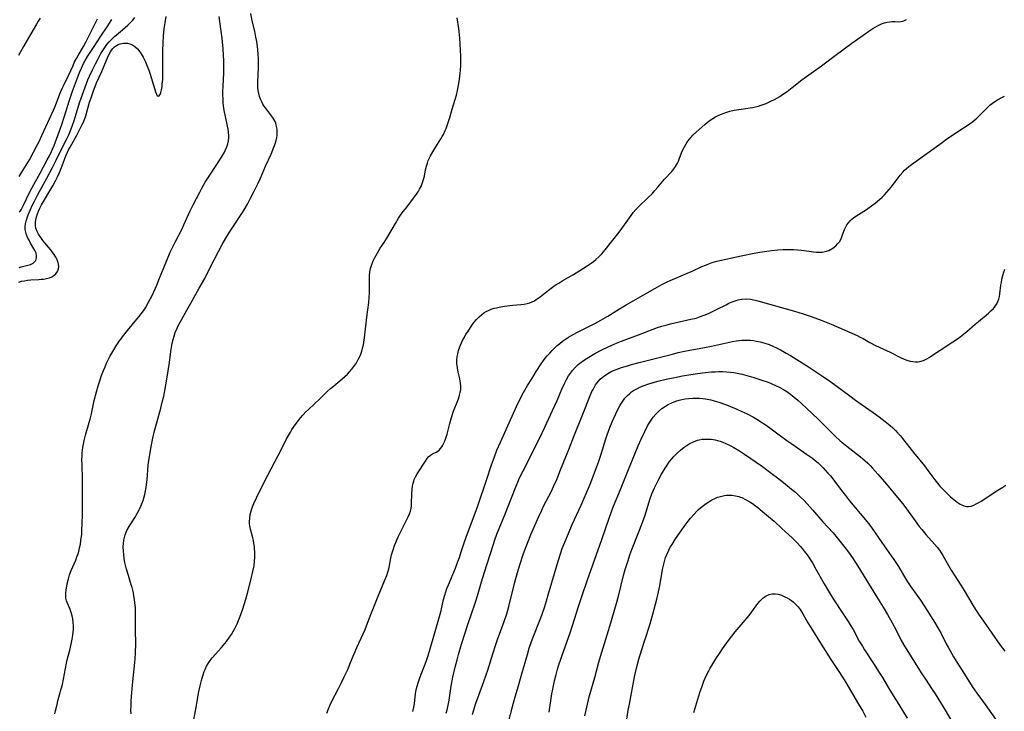
# Model space of a CAD drawing. Units: inches. Extents: x 2107748 to 2113221, y 207697 to 213129.
# Drawn here: x 2108121 to 2108318, y 209077 to 209215 of the extents above; entities that cross this region are included whole.
import ezdxf

# ---------------------------------------------------------------- set-up
doc = ezdxf.new("R2010")
doc.units = ezdxf.units.IN
doc.header["$MEASUREMENT"] = 0
doc.layers.add('c_33_T13S_R20E', color=2, linetype='Continuous')

msp = doc.modelspace()

# ---------------------------------------------------------------- linework, layer by layer
at = {"layer": 'c_33_T13S_R20E', "elevation": 828}
msp.add_lwpolyline([(2108127.7, 209076.17), (2108127.87, 209076.79), (2108128.15, 209078.09), (2108128.32, 209078.79), (2108129, 209081.19), (2108129.22, 209082.11), (2108130.03, 209086.33), (2108130.19, 209087.04), (2108130.69, 209088.95), (2108131, 209090.2), (2108131.2, 209091.17), (2108131.33, 209091.97), (2108131.4, 209092.57), (2108131.44, 209093.16), (2108131.44, 209093.84), (2108131.39, 209094.51), (2108131.29, 209095.25), (2108131.16, 209095.89), (2108131.05, 209096.31), (2108130.91, 209096.73), (2108130.68, 209097.35), (2108130.22, 209098.42), (2108130.05, 209098.9), (2108129.93, 209099.39), (2108129.9, 209099.87), (2108129.92, 209100.38), (2108129.99, 209101.07), (2108130.1, 209101.79), (2108130.2, 209102.28), (2108130.43, 209103.28), (2108130.66, 209104.09), (2108130.95, 209104.92), (2108131.89, 209107.05), (2108132.14, 209107.69), (2108132.37, 209108.33), (2108132.49, 209108.75), (2108132.68, 209109.48), (2108132.82, 209110.21), (2108132.94, 209110.95), (2108133.09, 209112.24), (2108133.15, 209113.1), (2108133.21, 209114.34), (2108133.26, 209116.19), (2108133.26, 209117.16), (2108133.22, 209120.14), (2108133.26, 209122.17), (2108133.27, 209123.35), (2108133.17, 209126.18), (2108133.15, 209127.21), (2108133.16, 209127.88), (2108133.19, 209128.55), (2108133.24, 209129.12), (2108133.31, 209129.61), (2108133.43, 209130.33), (2108133.59, 209131.05), (2108133.86, 209132.12), (2108134.61, 209134.65), (2108134.78, 209135.29), (2108135.04, 209136.4), (2108135.61, 209139.03), (2108136.07, 209140.83), (2108136.4, 209141.98), (2108136.66, 209142.84), (2108137.09, 209144.11), (2108137.48, 209145.11), (2108137.79, 209145.84), (2108138.09, 209146.52), (2108138.76, 209147.87), (2108139.13, 209148.56), (2108139.51, 209149.25), (2108139.99, 209150.03), (2108140.51, 209150.8), (2108141.27, 209151.83), (2108142.27, 209153.09), (2108144.18, 209155.35), (2108144.62, 209155.89), (2108145.05, 209156.44), (2108145.47, 209157.04), (2108145.86, 209157.65), (2108146.49, 209158.76), (2108147.27, 209160.29), (2108148.13, 209162.19), (2108148.71, 209163.58), (2108149.95, 209166.66), (2108150.86, 209168.8), (2108151.19, 209169.51), (2108151.82, 209170.8), (2108153.22, 209173.51), (2108153.61, 209174.29), (2108154.88, 209177.1), (2108155.46, 209178.32), (2108156.77, 209180.86), (2108157.2, 209181.66), (2108157.88, 209182.85), (2108158.91, 209184.5), (2108160.91, 209187.55), (2108161.3, 209188.19), (2108161.64, 209188.77), (2108161.94, 209189.36), (2108162.2, 209189.99), (2108162.38, 209190.57), (2108162.51, 209191.16), (2108162.58, 209191.76), (2108162.59, 209192.16), (2108162.54, 209192.88), (2108162.45, 209193.49), (2108162.33, 209194.11), (2108161.86, 209196.36), (2108161.7, 209197.24), (2108161.56, 209198.19), (2108161.5, 209198.81), (2108161.45, 209199.61), (2108161.42, 209200.41), (2108161.43, 209201.14), (2108161.45, 209202.05), (2108161.59, 209204.83), (2108161.62, 209205.84), (2108161.61, 209207.15), (2108161.56, 209208.4), (2108161.49, 209209.55), (2108161.26, 209211.74), (2108161.08, 209213.16), (2108160.81, 209215.08), (2108160.64, 209216.14)], dxfattribs=at)
at = {"layer": 'c_33_T13S_R20E'}
for points in [[(2108124.74, 209215.75, 820), (2108124.37, 209215.17, 820), (2108124.01, 209214.58, 820), (2108122.9, 209212.62, 820), (2108121.41, 209210.1, 820), (2108120.82, 209209.05, 820), (2108120.42, 209208.27, 820)], [(2108120.45, 209162.81, 826), (2108121.03, 209162.98, 826), (2108121.62, 209163.1, 826), (2108122.25, 209163.18, 826), (2108122.88, 209163.24, 826), (2108124.48, 209163.34, 826), (2108124.96, 209163.38, 826), (2108125.43, 209163.43, 826), (2108126.04, 209163.54, 826), (2108126.61, 209163.69, 826), (2108127.08, 209163.89, 826), (2108127.53, 209164.17, 826), (2108127.91, 209164.51, 826), (2108128.26, 209164.97, 826), (2108128.47, 209165.49, 826), (2108128.51, 209165.94, 826), (2108128.45, 209166.41, 826), (2108128.38, 209166.71, 826), (2108128.18, 209167.26, 826), (2108127.9, 209167.8, 826), (2108127.55, 209168.36, 826), (2108127.29, 209168.71, 826), (2108126.81, 209169.33, 826), (2108125.31, 209171.16, 826), (2108124.87, 209171.74, 826), (2108124.44, 209172.41, 826), (2108124.1, 209173.1, 826), (2108123.92, 209173.64, 826), (2108123.83, 209174.19, 826), (2108123.82, 209174.73, 826), (2108123.89, 209175.28, 826), (2108124.02, 209175.9, 826), (2108124.22, 209176.52, 826), (2108124.42, 209177.04, 826), (2108124.7, 209177.62, 826), (2108125.06, 209178.31, 826), (2108127.3, 209182.12, 826), (2108127.93, 209183.28, 826), (2108128.27, 209183.97, 826), (2108128.66, 209184.84, 826), (2108129.17, 209186.16, 826), (2108129.9, 209188.12, 826), (2108130.22, 209188.88, 826), (2108130.44, 209189.34, 826), (2108130.75, 209189.9, 826), (2108131.47, 209191.11, 826), (2108132.12, 209192.27, 826), (2108132.88, 209193.74, 826), (2108133.21, 209194.44, 826), (2108133.44, 209194.93, 826), (2108133.65, 209195.44, 826), (2108133.89, 209196.16, 826), (2108134.69, 209198.91, 826), (2108134.96, 209199.77, 826), (2108135.43, 209201.17, 826), (2108135.77, 209202.07, 826), (2108136.09, 209202.8, 826), (2108137.13, 209205.09, 826), (2108138.06, 209207.34, 826), (2108138.46, 209208.25, 826), (2108138.85, 209208.99, 826), (2108139.08, 209209.35, 826), (2108139.34, 209209.68, 826), (2108139.67, 209210.01, 826), (2108140.06, 209210.3, 826), (2108140.43, 209210.5, 826), (2108140.82, 209210.64, 826), (2108141.46, 209210.77, 826), (2108141.88, 209210.79, 826), (2108142.29, 209210.76, 826), (2108142.74, 209210.65, 826), (2108143.18, 209210.48, 826), (2108143.76, 209210.11, 826), (2108144.29, 209209.62, 826), (2108144.56, 209209.31, 826), (2108145.01, 209208.65, 826), (2108145.42, 209207.93, 826), (2108145.88, 209206.99, 826), (2108146.24, 209206.15, 826), (2108146.54, 209205.32, 826), (2108146.75, 209204.71, 826), (2108147.74, 209201.44, 826), (2108147.89, 209200.99, 826), (2108148.08, 209200.53, 826), (2108148.26, 209200.2, 826), (2108148.59, 209200.1, 826), (2108148.85, 209200.46, 826), (2108148.99, 209200.88, 826), (2108149.1, 209201.38, 826), (2108149.21, 209202.07, 826), (2108149.26, 209202.51, 826), (2108149.34, 209203.45, 826), (2108149.38, 209204.96, 826), (2108149.37, 209209.14, 826), (2108149.42, 209210.84, 826), (2108149.5, 209212.15, 826), (2108149.65, 209213.61, 826), (2108149.82, 209214.85, 826), (2108150.03, 209216.08, 826)], [(2108120.53, 209165.72, 824), (2108120.96, 209165.86, 824), (2108122.8, 209166.37, 824), (2108123.37, 209166.64, 824), (2108123.86, 209167.14, 824), (2108124.04, 209167.67, 824), (2108124.04, 209168.17, 824), (2108123.94, 209168.59, 824), (2108123.75, 209169.03, 824), (2108123.49, 209169.52, 824), (2108122.85, 209170.61, 824), (2108122.53, 209171.2, 824), (2108122.32, 209171.63, 824), (2108122.05, 209172.28, 824), (2108121.88, 209172.81, 824), (2108121.77, 209173.34, 824), (2108121.74, 209173.99, 824), (2108121.81, 209174.54, 824), (2108121.93, 209175.07, 824), (2108122.13, 209175.68, 824), (2108122.37, 209176.3, 824), (2108122.76, 209177.22, 824), (2108123.25, 209178.32, 824), (2108123.55, 209178.93, 824), (2108124.25, 209180.28, 824), (2108126.11, 209183.64, 824), (2108127.26, 209185.82, 824), (2108127.97, 209187.27, 824), (2108129.09, 209189.64, 824), (2108130.18, 209191.72, 824), (2108130.51, 209192.38, 824), (2108130.8, 209193.05, 824), (2108131.27, 209194.29, 824), (2108131.6, 209195.26, 824), (2108132.45, 209198.1, 824), (2108132.74, 209198.97, 824), (2108134.35, 209203.39, 824), (2108134.66, 209204.14, 824), (2108135.24, 209205.41, 824), (2108135.85, 209206.63, 824), (2108136.3, 209207.47, 824), (2108136.96, 209208.67, 824), (2108137.31, 209209.26, 824), (2108137.71, 209209.89, 824), (2108138.14, 209210.48, 824), (2108138.6, 209211.03, 824), (2108139.13, 209211.59, 824), (2108139.7, 209212.11, 824), (2108141.29, 209213.42, 824), (2108142.37, 209214.4, 824), (2108142.84, 209214.86, 824), (2108143.29, 209215.32, 824), (2108143.77, 209215.88, 824)], [(2108120.57, 209184.03, 820), (2108121.31, 209185.18, 820), (2108121.97, 209186.27, 820), (2108122.59, 209187.37, 820), (2108124.24, 209190.44, 820), (2108124.56, 209191.05, 820), (2108125.12, 209192.21, 820), (2108127.43, 209197.31, 820), (2108127.82, 209198.23, 820), (2108128.73, 209200.57, 820), (2108129.18, 209201.64, 820), (2108129.45, 209202.22, 820), (2108130.47, 209204.3, 820), (2108131.35, 209206.29, 820), (2108131.68, 209207.01, 820), (2108132.02, 209207.67, 820), (2108132.37, 209208.31, 820), (2108133.43, 209210.07, 820), (2108133.99, 209211.09, 820), (2108135.24, 209213.64, 820), (2108136.25, 209215.64, 820)], [(2108120.61, 209176.83, 822), (2108120.93, 209177.33, 822), (2108121.18, 209177.75, 822), (2108121.5, 209178.37, 822), (2108122.65, 209180.79, 822), (2108123.08, 209181.65, 822), (2108123.48, 209182.4, 822), (2108124.74, 209184.67, 822), (2108126.19, 209187.36, 822), (2108126.62, 209188.18, 822), (2108127.03, 209189, 822), (2108127.25, 209189.49, 822), (2108127.54, 209190.2, 822), (2108128.58, 209192.97, 822), (2108129.12, 209194.47, 822), (2108129.59, 209195.93, 822), (2108130.65, 209199.34, 822), (2108131.25, 209201.13, 822), (2108132.68, 209204.9, 822), (2108133.03, 209205.74, 822), (2108133.41, 209206.57, 822), (2108133.8, 209207.29, 822), (2108134.28, 209208.06, 822), (2108135.72, 209210.26, 822), (2108136.8, 209211.96, 822), (2108138.33, 209214.24, 822), (2108139.11, 209215.48, 822)], [(2108142.99, 209076.17, 830), (2108142.98, 209076.95, 830), (2108143, 209077.72, 830), (2108143.04, 209078.71, 830), (2108143.17, 209080.46, 830), (2108143.37, 209082.67, 830), (2108143.78, 209086.49, 830), (2108143.84, 209087.18, 830), (2108143.91, 209088.53, 830), (2108143.95, 209090.16, 830), (2108143.9, 209093.18, 830), (2108143.9, 209096.18, 830), (2108143.85, 209097.51, 830), (2108143.77, 209098.46, 830), (2108143.69, 209099.13, 830), (2108143.58, 209099.81, 830), (2108143.45, 209100.48, 830), (2108143.2, 209101.51, 830), (2108143.03, 209102.11, 830), (2108142.47, 209103.94, 830), (2108142.08, 209105.25, 830), (2108141.77, 209106.56, 830), (2108141.64, 209107.28, 830), (2108141.51, 209108.17, 830), (2108141.45, 209108.8, 830), (2108141.43, 209109.73, 830), (2108141.46, 209110.38, 830), (2108141.54, 209111.01, 830), (2108141.66, 209111.57, 830), (2108141.83, 209112.11, 830), (2108142.17, 209112.96, 830), (2108142.59, 209113.78, 830), (2108142.93, 209114.35, 830), (2108143.8, 209115.67, 830), (2108144.23, 209116.38, 830), (2108144.63, 209117.1, 830), (2108144.78, 209117.42, 830), (2108145.17, 209118.34, 830), (2108145.41, 209119.02, 830), (2108145.61, 209119.72, 830), (2108145.74, 209120.23, 830), (2108145.89, 209120.91, 830), (2108146.01, 209121.58, 830), (2108146.11, 209122.24, 830), (2108146.21, 209123.16, 830), (2108146.45, 209126.12, 830), (2108146.55, 209127.01, 830), (2108146.8, 209128.55, 830), (2108147.02, 209129.81, 830), (2108147.37, 209131.52, 830), (2108147.7, 209132.95, 830), (2108148.2, 209134.85, 830), (2108148.95, 209137.5, 830), (2108149.26, 209138.75, 830), (2108149.54, 209139.96, 830), (2108150.03, 209142.52, 830), (2108150.46, 209145.01, 830), (2108150.71, 209146.71, 830), (2108150.97, 209148.89, 830), (2108151.15, 209150.1, 830), (2108151.24, 209150.56, 830), (2108151.41, 209151.28, 830), (2108151.62, 209151.99, 830), (2108151.86, 209152.69, 830), (2108152.24, 209153.56, 830), (2108152.54, 209154.15, 830), (2108154.16, 209157.16, 830), (2108154.96, 209158.61, 830), (2108156.68, 209161.58, 830), (2108157.76, 209163.57, 830), (2108158.89, 209165.75, 830), (2108160.5, 209168.93, 830), (2108161.27, 209170.36, 830), (2108162.02, 209171.66, 830), (2108162.76, 209172.85, 830), (2108163.54, 209174.06, 830), (2108165.23, 209176.57, 830), (2108165.7, 209177.32, 830), (2108166.35, 209178.45, 830), (2108166.98, 209179.63, 830), (2108167.62, 209180.91, 830), (2108168.39, 209182.52, 830), (2108168.93, 209183.7, 830), (2108169.98, 209186.1, 830), (2108171.08, 209188.51, 830), (2108171.65, 209189.89, 830), (2108171.89, 209190.54, 830), (2108172.09, 209191.2, 830), (2108172.23, 209191.81, 830), (2108172.29, 209192.2, 830), (2108172.33, 209192.7, 830), (2108172.29, 209193.53, 830), (2108172.13, 209194.33, 830), (2108172, 209194.73, 830), (2108171.87, 209195.02, 830), (2108171.7, 209195.35, 830), (2108171.34, 209195.9, 830), (2108169.93, 209197.75, 830), (2108169.65, 209198.16, 830), (2108169.43, 209198.52, 830), (2108169.2, 209198.97, 830), (2108169, 209199.42, 830), (2108168.77, 209200.04, 830), (2108168.61, 209200.64, 830), (2108168.49, 209201.26, 830), (2108168.43, 209201.89, 830), (2108168.41, 209202.53, 830), (2108168.41, 209202.97, 830), (2108168.54, 209205.79, 830), (2108168.57, 209207.15, 830), (2108168.56, 209207.63, 830), (2108168.52, 209208.54, 830), (2108168.43, 209209.45, 830), (2108168.35, 209210.12, 830), (2108168.2, 209211.11, 830), (2108168.03, 209211.99, 830), (2108167.79, 209213.15, 830), (2108167.31, 209215.26, 830), (2108167.01, 209216.73, 830)], [(2108154.93, 209071.59, 832), (2108156.06, 209077.49, 832), (2108156.55, 209080.33, 832), (2108156.84, 209081.81, 832), (2108157.17, 209083.16, 832), (2108157.43, 209084.04, 832), (2108157.66, 209084.67, 832), (2108157.84, 209085.12, 832), (2108158.14, 209085.73, 832), (2108158.47, 209086.31, 832), (2108158.86, 209086.88, 832), (2108159.29, 209087.41, 832), (2108161.1, 209089.49, 832), (2108162.11, 209090.71, 832), (2108162.77, 209091.6, 832), (2108163.12, 209092.12, 832), (2108163.57, 209092.87, 832), (2108163.82, 209093.33, 832), (2108164.27, 209094.27, 832), (2108164.56, 209094.95, 832), (2108164.79, 209095.56, 832), (2108165.39, 209097.24, 832), (2108165.99, 209099.18, 832), (2108166.32, 209100.39, 832), (2108167.08, 209103.3, 832), (2108167.44, 209104.74, 832), (2108167.66, 209105.88, 832), (2108167.78, 209106.89, 832), (2108167.83, 209107.52, 832), (2108167.84, 209108.15, 832), (2108167.82, 209108.73, 832), (2108167.78, 209109.31, 832), (2108167.73, 209109.79, 832), (2108167.63, 209110.39, 832), (2108167.52, 209110.98, 832), (2108167.39, 209111.51, 832), (2108166.92, 209113.25, 832), (2108166.8, 209113.91, 832), (2108166.76, 209114.3, 832), (2108166.75, 209114.73, 832), (2108166.79, 209115.47, 832), (2108166.91, 209116.21, 832), (2108167.14, 209117.11, 832), (2108167.42, 209117.93, 832), (2108167.61, 209118.38, 832), (2108168.14, 209119.55, 832), (2108169.74, 209122.83, 832), (2108173.15, 209129.3, 832), (2108174.2, 209131.39, 832), (2108174.56, 209132.06, 832), (2108174.95, 209132.72, 832), (2108175.26, 209133.23, 832), (2108175.59, 209133.72, 832), (2108176.13, 209134.48, 832), (2108176.57, 209135.05, 832), (2108177.01, 209135.59, 832), (2108177.47, 209136.11, 832), (2108178, 209136.69, 832), (2108178.56, 209137.25, 832), (2108180.87, 209139.43, 832), (2108182.41, 209140.91, 832), (2108183, 209141.45, 832), (2108183.6, 209141.97, 832), (2108185.33, 209143.38, 832), (2108185.87, 209143.86, 832), (2108186.39, 209144.37, 832), (2108186.81, 209144.81, 832), (2108187.25, 209145.32, 832), (2108187.67, 209145.86, 832), (2108188.07, 209146.42, 832), (2108188.36, 209146.9, 832), (2108188.63, 209147.39, 832), (2108188.86, 209147.87, 832), (2108189.06, 209148.35, 832), (2108189.26, 209148.94, 832), (2108189.44, 209149.54, 832), (2108189.61, 209150.22, 832), (2108189.7, 209150.7, 832), (2108189.84, 209151.65, 832), (2108190.29, 209155.75, 832), (2108190.66, 209158.74, 832), (2108190.76, 209159.79, 832), (2108190.81, 209160.57, 832), (2108190.83, 209161.33, 832), (2108190.84, 209162.04, 832), (2108190.82, 209163.38, 832), (2108190.84, 209164.07, 832), (2108190.91, 209164.85, 832), (2108191.05, 209165.57, 832), (2108191.3, 209166.38, 832), (2108191.63, 209167.19, 832), (2108191.84, 209167.65, 832), (2108192.33, 209168.56, 832), (2108192.98, 209169.63, 832), (2108193.75, 209170.77, 832), (2108194.51, 209171.98, 832), (2108196.03, 209174.6, 832), (2108196.65, 209175.63, 832), (2108197.2, 209176.45, 832), (2108197.57, 209176.97, 832), (2108198.01, 209177.54, 832), (2108199.73, 209179.71, 832), (2108200.25, 209180.43, 832), (2108200.57, 209180.94, 832), (2108200.87, 209181.45, 832), (2108201.15, 209182.03, 832), (2108201.4, 209182.61, 832), (2108201.61, 209183.2, 832), (2108201.82, 209184.07, 832), (2108202.06, 209185.34, 832), (2108202.22, 209186.05, 832), (2108202.42, 209186.71, 832), (2108202.61, 209187.22, 832), (2108203.04, 209188.14, 832), (2108203.49, 209188.98, 832), (2108203.89, 209189.64, 832), (2108205.12, 209191.54, 832), (2108205.4, 209192.01, 832), (2108205.63, 209192.44, 832), (2108205.99, 209193.21, 832), (2108206.18, 209193.67, 832), (2108206.55, 209194.66, 832), (2108206.93, 209195.83, 832), (2108207.43, 209197.49, 832), (2108208.25, 209200.33, 832), (2108208.48, 209201.24, 832), (2108208.68, 209202.35, 832), (2108208.79, 209203.08, 832), (2108208.97, 209204.59, 832), (2108209.13, 209206.22, 832), (2108209.17, 209207.14, 832), (2108209.16, 209208.15, 832), (2108208.91, 209211.77, 832), (2108208.79, 209213.12, 832), (2108208.71, 209213.68, 832), (2108208.37, 209215.85, 832)], [(2108182.23, 209076.34, 834), (2108182.57, 209077.2, 834), (2108182.93, 209078.01, 834), (2108183.21, 209078.58, 834), (2108184.63, 209081.26, 834), (2108185.23, 209082.48, 834), (2108185.76, 209083.63, 834), (2108186.44, 209085.12, 834), (2108187.02, 209086.47, 834), (2108188.26, 209089.48, 834), (2108189.55, 209092.25, 834), (2108189.93, 209093.11, 834), (2108190.22, 209093.83, 834), (2108191.06, 209096.11, 834), (2108192.26, 209099.13, 834), (2108193.15, 209101.29, 834), (2108194.05, 209103.36, 834), (2108194.28, 209103.95, 834), (2108194.5, 209104.61, 834), (2108194.68, 209105.29, 834), (2108194.83, 209105.98, 834), (2108195.1, 209107.41, 834), (2108195.26, 209108.11, 834), (2108195.42, 209108.72, 834), (2108195.61, 209109.32, 834), (2108195.85, 209109.96, 834), (2108196.1, 209110.6, 834), (2108196.6, 209111.73, 834), (2108196.96, 209112.5, 834), (2108198.05, 209114.65, 834), (2108198.56, 209115.73, 834), (2108198.82, 209116.31, 834), (2108199.01, 209116.86, 834), (2108199.15, 209117.39, 834), (2108199.24, 209117.98, 834), (2108199.27, 209118.44, 834), (2108199.3, 209120.3, 834), (2108199.38, 209121.25, 834), (2108199.46, 209121.86, 834), (2108199.59, 209122.45, 834), (2108199.72, 209122.9, 834), (2108199.81, 209123.18, 834), (2108200.07, 209123.76, 834), (2108200.39, 209124.33, 834), (2108202.04, 209126.92, 834), (2108202.38, 209127.42, 834), (2108202.74, 209127.85, 834), (2108203.05, 209128.12, 834), (2108203.45, 209128.36, 834), (2108204.22, 209128.72, 834), (2108204.52, 209128.89, 834), (2108204.8, 209129.12, 834), (2108205.07, 209129.41, 834), (2108205.32, 209129.75, 834), (2108205.54, 209130.13, 834), (2108205.85, 209130.79, 834), (2108206.13, 209131.51, 834), (2108206.39, 209132.32, 834), (2108206.53, 209132.85, 834), (2108206.92, 209134.45, 834), (2108207.25, 209135.68, 834), (2108207.68, 209136.95, 834), (2108208.64, 209139.4, 834), (2108208.88, 209140.12, 834), (2108209.03, 209140.7, 834), (2108209.12, 209141.29, 834), (2108209.13, 209141.92, 834), (2108209.07, 209142.56, 834), (2108208.93, 209143.38, 834), (2108208.61, 209144.78, 834), (2108208.46, 209145.64, 834), (2108208.36, 209146.5, 834), (2108208.36, 209147.21, 834), (2108208.42, 209147.79, 834), (2108208.54, 209148.44, 834), (2108208.7, 209149.08, 834), (2108208.94, 209149.83, 834), (2108209.06, 209150.14, 834), (2108209.47, 209151.07, 834), (2108209.84, 209151.8, 834), (2108210.17, 209152.34, 834), (2108210.51, 209152.87, 834), (2108211.42, 209154.22, 834), (2108211.84, 209154.8, 834), (2108212.28, 209155.34, 834), (2108212.8, 209155.88, 834), (2108213.25, 209156.27, 834), (2108213.73, 209156.63, 834), (2108214.19, 209156.91, 834), (2108214.67, 209157.15, 834), (2108215.23, 209157.38, 834), (2108215.81, 209157.56, 834), (2108216.26, 209157.68, 834), (2108216.81, 209157.81, 834), (2108217.87, 209157.99, 834), (2108218.97, 209158.15, 834), (2108219.57, 209158.21, 834), (2108221.15, 209158.34, 834), (2108221.84, 209158.42, 834), (2108222.44, 209158.52, 834), (2108223.01, 209158.69, 834), (2108223.46, 209158.87, 834), (2108223.89, 209159.09, 834), (2108224.27, 209159.32, 834), (2108224.65, 209159.57, 834), (2108225.06, 209159.88, 834), (2108226.72, 209161.2, 834), (2108227.8, 209161.98, 834), (2108228.29, 209162.31, 834), (2108228.79, 209162.63, 834), (2108229.57, 209163.11, 834), (2108231.73, 209164.32, 834), (2108233.03, 209165.12, 834), (2108234.48, 209166.07, 834), (2108235.26, 209166.62, 834), (2108235.74, 209166.98, 834), (2108236.2, 209167.36, 834), (2108236.82, 209167.91, 834), (2108237.4, 209168.49, 834), (2108238.1, 209169.32, 834), (2108240.88, 209172.82, 834), (2108241.98, 209174.29, 834), (2108243.3, 209176.2, 834), (2108243.73, 209176.76, 834), (2108244.26, 209177.38, 834), (2108244.72, 209177.86, 834), (2108246.79, 209179.84, 834), (2108247.49, 209180.56, 834), (2108248.08, 209181.21, 834), (2108248.65, 209181.87, 834), (2108250.02, 209183.47, 834), (2108251.46, 209185.04, 834), (2108251.86, 209185.53, 834), (2108252.22, 209186.04, 834), (2108252.58, 209186.65, 834), (2108252.79, 209187.09, 834), (2108253.02, 209187.66, 834), (2108253.56, 209189.1, 834), (2108253.97, 209189.95, 834), (2108254.31, 209190.53, 834), (2108254.69, 209191.09, 834), (2108255.01, 209191.51, 834), (2108255.36, 209191.91, 834), (2108255.7, 209192.27, 834), (2108256.37, 209192.92, 834), (2108256.95, 209193.46, 834), (2108258.07, 209194.46, 834), (2108258.61, 209194.9, 834), (2108259.18, 209195.32, 834), (2108259.67, 209195.64, 834), (2108260.25, 209195.98, 834), (2108260.86, 209196.28, 834), (2108261.77, 209196.66, 834), (2108262.47, 209196.91, 834), (2108263.11, 209197.09, 834), (2108263.96, 209197.29, 834), (2108265.39, 209197.53, 834), (2108266.73, 209197.72, 834), (2108267.61, 209197.85, 834), (2108268.27, 209197.99, 834), (2108268.83, 209198.13, 834), (2108269.36, 209198.3, 834), (2108270.35, 209198.68, 834), (2108271.32, 209199.12, 834), (2108272.03, 209199.48, 834), (2108273.12, 209200.09, 834), (2108273.67, 209200.44, 834), (2108274.56, 209201.04, 834), (2108275.59, 209201.84, 834), (2108277.54, 209203.41, 834), (2108278.24, 209203.94, 834), (2108278.91, 209204.43, 834), (2108281.46, 209206.2, 834), (2108284.19, 209208.27, 834), (2108287.54, 209210.75, 834), (2108290.96, 209213.16, 834), (2108291.75, 209213.69, 834), (2108292.22, 209213.99, 834), (2108292.7, 209214.26, 834), (2108293.11, 209214.45, 834), (2108293.52, 209214.63, 834), (2108294.09, 209214.82, 834), (2108294.65, 209214.97, 834), (2108295.21, 209215.06, 834), (2108295.59, 209215.09, 834), (2108296.22, 209215.09, 834), (2108296.83, 209215.07, 834), (2108297.45, 209215.08, 834), (2108298.02, 209215.21, 834), (2108298.54, 209215.53, 834)], [(2108199.5, 209076.63, 836), (2108199.71, 209077.51, 836), (2108199.83, 209078.18, 836), (2108200.07, 209080.28, 836), (2108200.19, 209081.03, 836), (2108200.35, 209081.75, 836), (2108200.55, 209082.4, 836), (2108200.77, 209083.05, 836), (2108201.19, 209084.15, 836), (2108201.87, 209085.84, 836), (2108202.18, 209086.67, 836), (2108202.46, 209087.47, 836), (2108202.88, 209088.8, 836), (2108205, 209096.16, 836), (2108205.18, 209096.91, 836), (2108205.67, 209099.11, 836), (2108205.92, 209100.02, 836), (2108206.13, 209100.69, 836), (2108206.36, 209101.36, 836), (2108206.63, 209102.07, 836), (2108208.04, 209105.45, 836), (2108208.56, 209106.78, 836), (2108208.85, 209107.59, 836), (2108209.23, 209108.71, 836), (2108209.8, 209110.53, 836), (2108210.19, 209111.66, 836), (2108210.67, 209112.94, 836), (2108212.03, 209116.48, 836), (2108212.54, 209117.91, 836), (2108214.28, 209123.07, 836), (2108215.28, 209126.14, 836), (2108215.86, 209127.77, 836), (2108216.38, 209129.13, 836), (2108217.06, 209130.73, 836), (2108218.84, 209134.59, 836), (2108220.28, 209137.85, 836), (2108220.98, 209139.26, 836), (2108221.72, 209140.66, 836), (2108222.53, 209142.09, 836), (2108223.35, 209143.43, 836), (2108224.25, 209144.87, 836), (2108225.26, 209146.43, 836), (2108225.72, 209147.07, 836), (2108226.08, 209147.54, 836), (2108226.48, 209148.04, 836), (2108226.97, 209148.59, 836), (2108227.46, 209149.12, 836), (2108227.96, 209149.6, 836), (2108228.47, 209150.07, 836), (2108229, 209150.53, 836), (2108229.56, 209150.97, 836), (2108230.12, 209151.37, 836), (2108230.7, 209151.75, 836), (2108231.17, 209152.03, 836), (2108232.41, 209152.71, 836), (2108236.01, 209154.54, 836), (2108237.21, 209155.2, 836), (2108238.61, 209156.01, 836), (2108240.95, 209157.45, 836), (2108242.3, 209158.26, 836), (2108248.03, 209161.53, 836), (2108249.48, 209162.33, 836), (2108250.53, 209162.85, 836), (2108251.13, 209163.13, 836), (2108254.29, 209164.45, 836), (2108255.54, 209165.02, 836), (2108257.5, 209165.93, 836), (2108258.19, 209166.23, 836), (2108258.86, 209166.49, 836), (2108259.54, 209166.72, 836), (2108260.48, 209166.99, 836), (2108265.38, 209168.1, 836), (2108267.98, 209168.62, 836), (2108269.09, 209168.81, 836), (2108270.49, 209169.03, 836), (2108271.46, 209169.15, 836), (2108272.7, 209169.26, 836), (2108273.82, 209169.33, 836), (2108275.2, 209169.36, 836), (2108275.94, 209169.34, 836), (2108276.67, 209169.3, 836), (2108277.38, 209169.23, 836), (2108277.98, 209169.16, 836), (2108279.86, 209168.87, 836), (2108280.49, 209168.81, 836), (2108280.9, 209168.8, 836), (2108281.58, 209168.84, 836), (2108282.24, 209168.96, 836), (2108282.95, 209169.19, 836), (2108283.72, 209169.6, 836), (2108284.33, 209170.08, 836), (2108284.72, 209170.48, 836), (2108285.07, 209170.92, 836), (2108285.35, 209171.39, 836), (2108285.58, 209171.92, 836), (2108285.96, 209173.02, 836), (2108286.1, 209173.39, 836), (2108286.27, 209173.76, 836), (2108286.57, 209174.3, 836), (2108286.88, 209174.73, 836), (2108287.24, 209175.13, 836), (2108287.57, 209175.43, 836), (2108287.93, 209175.71, 836), (2108288.37, 209176.02, 836), (2108290.48, 209177.36, 836), (2108291.53, 209178.09, 836), (2108292.27, 209178.67, 836), (2108293.14, 209179.41, 836), (2108293.63, 209179.86, 836), (2108294.11, 209180.33, 836), (2108294.61, 209180.87, 836), (2108295.05, 209181.37, 836), (2108295.51, 209181.95, 836), (2108296.83, 209183.72, 836), (2108297.28, 209184.29, 836), (2108297.78, 209184.87, 836), (2108298.15, 209185.26, 836), (2108298.54, 209185.63, 836), (2108299.01, 209186.03, 836), (2108299.52, 209186.41, 836), (2108303.54, 209189.26, 836), (2108305.68, 209190.86, 836), (2108306.37, 209191.35, 836), (2108308.64, 209192.92, 836), (2108311.08, 209194.52, 836), (2108311.84, 209195.06, 836), (2108312.66, 209195.74, 836), (2108313.11, 209196.17, 836), (2108314.26, 209197.34, 836), (2108314.78, 209197.86, 836), (2108315.27, 209198.29, 836), (2108315.77, 209198.7, 836), (2108316.25, 209199.05, 836), (2108316.75, 209199.36, 836), (2108317.65, 209199.85, 836), (2108318.19, 209200.1, 836)], [(2108206.22, 209076.35, 838), (2108206.4, 209077.01, 838), (2108206.54, 209077.61, 838), (2108206.79, 209078.93, 838), (2108207.23, 209081.75, 838), (2108207.56, 209083.58, 838), (2108208, 209085.58, 838), (2108208.38, 209087.04, 838), (2108208.67, 209088.1, 838), (2108209.28, 209090.17, 838), (2108209.99, 209092.47, 838), (2108210.52, 209094.09, 838), (2108212.03, 209098.42, 838), (2108212.47, 209099.84, 838), (2108213.28, 209102.65, 838), (2108213.89, 209104.63, 838), (2108215.59, 209110.02, 838), (2108215.96, 209111.11, 838), (2108216.38, 209112.27, 838), (2108218.07, 209116.46, 838), (2108220.02, 209121.43, 838), (2108220.54, 209122.67, 838), (2108220.93, 209123.53, 838), (2108221.62, 209124.98, 838), (2108224.95, 209131.56, 838), (2108225.99, 209133.69, 838), (2108227.53, 209137.03, 838), (2108228.45, 209139.08, 838), (2108229.42, 209141.31, 838), (2108230.03, 209142.64, 838), (2108230.36, 209143.29, 838), (2108230.76, 209143.98, 838), (2108231.14, 209144.55, 838), (2108231.55, 209145.1, 838), (2108232.1, 209145.71, 838), (2108232.69, 209146.27, 838), (2108233, 209146.53, 838), (2108233.73, 209147.07, 838), (2108234.27, 209147.43, 838), (2108234.82, 209147.77, 838), (2108236.03, 209148.48, 838), (2108237.4, 209149.21, 838), (2108238.66, 209149.83, 838), (2108240, 209150.41, 838), (2108241.39, 209150.96, 838), (2108244.79, 209152.21, 838), (2108247.73, 209153.36, 838), (2108248.61, 209153.68, 838), (2108249.48, 209153.97, 838), (2108250.49, 209154.27, 838), (2108251.18, 209154.45, 838), (2108252.04, 209154.65, 838), (2108255.3, 209155.35, 838), (2108256.32, 209155.61, 838), (2108257.04, 209155.84, 838), (2108257.92, 209156.16, 838), (2108258.79, 209156.51, 838), (2108259.32, 209156.76, 838), (2108260.56, 209157.36, 838), (2108262.36, 209158.28, 838), (2108262.92, 209158.56, 838), (2108263.54, 209158.84, 838), (2108264.15, 209159.08, 838), (2108264.77, 209159.27, 838), (2108265.53, 209159.41, 838), (2108266.36, 209159.45, 838), (2108267.27, 209159.37, 838), (2108268.18, 209159.21, 838), (2108268.71, 209159.08, 838), (2108276.07, 209157, 838), (2108277.77, 209156.48, 838), (2108279.42, 209155.91, 838), (2108281.42, 209155.16, 838), (2108283.4, 209154.36, 838), (2108288.6, 209152.11, 838), (2108289.23, 209151.8, 838), (2108289.86, 209151.47, 838), (2108291.19, 209150.73, 838), (2108292.32, 209150.13, 838), (2108293.02, 209149.79, 838), (2108295.23, 209148.79, 838), (2108297.31, 209147.72, 838), (2108298.08, 209147.36, 838), (2108298.61, 209147.15, 838), (2108299.24, 209146.97, 838), (2108299.79, 209146.87, 838), (2108300.35, 209146.82, 838), (2108300.77, 209146.83, 838), (2108301.19, 209146.88, 838), (2108301.95, 209147.11, 838), (2108302.63, 209147.44, 838), (2108303.1, 209147.72, 838), (2108303.57, 209148.03, 838), (2108305.25, 209149.17, 838), (2108307.85, 209150.82, 838), (2108308.97, 209151.6, 838), (2108309.64, 209152.11, 838), (2108310.61, 209152.91, 838), (2108312.3, 209154.39, 838), (2108312.95, 209154.93, 838), (2108314.52, 209156.17, 838), (2108315, 209156.59, 838), (2108315.47, 209157.02, 838), (2108315.95, 209157.53, 838), (2108316.31, 209157.99, 838), (2108316.63, 209158.48, 838), (2108316.87, 209158.93, 838), (2108317.05, 209159.41, 838), (2108317.19, 209159.92, 838), (2108317.28, 209160.45, 838), (2108317.47, 209162.17, 838), (2108317.55, 209162.73, 838), (2108317.67, 209163.42, 838), (2108317.83, 209164.11, 838), (2108318.05, 209164.83, 838), (2108318.27, 209165.43, 838)], [(2108211.48, 209076.07, 840), (2108212.1, 209078.11, 840), (2108212.72, 209079.94, 840), (2108213.75, 209082.7, 840), (2108214.23, 209084.03, 840), (2108214.54, 209084.96, 840), (2108215.55, 209088.21, 840), (2108216.17, 209090.12, 840), (2108216.52, 209091.12, 840), (2108217.86, 209094.74, 840), (2108218.36, 209096.25, 840), (2108218.78, 209097.72, 840), (2108219.99, 209102.64, 840), (2108220.51, 209104.58, 840), (2108221.04, 209106.3, 840), (2108221.67, 209108.16, 840), (2108222.13, 209109.45, 840), (2108222.76, 209111.12, 840), (2108223.19, 209112.19, 840), (2108224.77, 209115.81, 840), (2108225.36, 209117.09, 840), (2108225.75, 209117.89, 840), (2108227.3, 209120.89, 840), (2108227.73, 209121.79, 840), (2108228.36, 209123.21, 840), (2108229.16, 209125.13, 840), (2108230.78, 209129.2, 840), (2108231.95, 209132.18, 840), (2108233.5, 209136.01, 840), (2108235.14, 209140.2, 840), (2108235.42, 209140.84, 840), (2108235.65, 209141.29, 840), (2108236.18, 209142.18, 840), (2108236.73, 209142.91, 840), (2108237.1, 209143.32, 840), (2108237.51, 209143.7, 840), (2108238.21, 209144.24, 840), (2108238.63, 209144.5, 840), (2108239.45, 209144.92, 840), (2108240.26, 209145.27, 840), (2108241.37, 209145.66, 840), (2108242.55, 209146.03, 840), (2108243.35, 209146.26, 840), (2108244.93, 209146.68, 840), (2108251.62, 209148.39, 840), (2108252.74, 209148.66, 840), (2108253.98, 209148.93, 840), (2108258.01, 209149.69, 840), (2108259.39, 209149.97, 840), (2108263.63, 209150.91, 840), (2108264.35, 209151.05, 840), (2108264.91, 209151.12, 840), (2108265.48, 209151.18, 840), (2108266.12, 209151.2, 840), (2108266.76, 209151.18, 840), (2108267.26, 209151.14, 840), (2108267.83, 209151.07, 840), (2108268.41, 209150.98, 840), (2108269.17, 209150.82, 840), (2108270.09, 209150.58, 840), (2108271, 209150.27, 840), (2108271.72, 209149.98, 840), (2108272.56, 209149.59, 840), (2108273.38, 209149.16, 840), (2108274.4, 209148.59, 840), (2108275.25, 209148.07, 840), (2108278.85, 209145.79, 840), (2108281.9, 209143.8, 840), (2108283.35, 209142.82, 840), (2108284.36, 209142.1, 840), (2108287.14, 209139.97, 840), (2108288.3, 209139.12, 840), (2108289.42, 209138.33, 840), (2108291.84, 209136.68, 840), (2108293.04, 209135.79, 840), (2108294.24, 209134.86, 840), (2108295.24, 209134.04, 840), (2108295.78, 209133.55, 840), (2108296.31, 209133.05, 840), (2108296.81, 209132.51, 840), (2108297.3, 209131.96, 840), (2108297.73, 209131.44, 840), (2108299.92, 209128.65, 840), (2108302.14, 209125.93, 840), (2108303.03, 209124.75, 840), (2108304.18, 209123.16, 840), (2108304.72, 209122.48, 840), (2108305.23, 209121.89, 840), (2108305.76, 209121.31, 840), (2108306.41, 209120.65, 840), (2108307.37, 209119.75, 840), (2108308.03, 209119.18, 840), (2108308.69, 209118.66, 840), (2108309.3, 209118.26, 840), (2108310.04, 209117.91, 840), (2108310.57, 209117.79, 840), (2108310.97, 209117.79, 840), (2108311.48, 209117.88, 840), (2108312, 209118.06, 840), (2108312.53, 209118.31, 840), (2108313.02, 209118.58, 840), (2108313.51, 209118.88, 840), (2108315.83, 209120.42, 840), (2108316.54, 209120.87, 840), (2108317.83, 209121.65, 840), (2108318.47, 209122.07, 840)], [(2108218.56, 209073.97, 842), (2108219.63, 209078.14, 842), (2108220.02, 209079.59, 842), (2108220.47, 209081.15, 842), (2108221.4, 209084.2, 842), (2108222.5, 209088.11, 842), (2108222.87, 209089.39, 842), (2108223.23, 209090.48, 842), (2108223.53, 209091.27, 842), (2108225.15, 209095.45, 842), (2108225.44, 209096.21, 842), (2108225.89, 209097.51, 842), (2108226.33, 209098.89, 842), (2108226.67, 209100.04, 842), (2108228.65, 209106.82, 842), (2108229.18, 209108.49, 842), (2108229.49, 209109.34, 842), (2108229.98, 209110.62, 842), (2108230.71, 209112.4, 842), (2108231.48, 209114.16, 842), (2108233.24, 209118.06, 842), (2108234.92, 209121.97, 842), (2108235.54, 209123.46, 842), (2108236.24, 209125.29, 842), (2108236.79, 209126.88, 842), (2108237.19, 209128.09, 842), (2108238.2, 209131.36, 842), (2108238.48, 209132.18, 842), (2108239.03, 209133.66, 842), (2108239.5, 209134.79, 842), (2108240.21, 209136.39, 842), (2108240.76, 209137.5, 842), (2108241.11, 209138.11, 842), (2108241.61, 209138.9, 842), (2108242.05, 209139.5, 842), (2108242.55, 209140.05, 842), (2108242.95, 209140.42, 842), (2108243.38, 209140.77, 842), (2108243.79, 209141.04, 842), (2108244.54, 209141.47, 842), (2108245.18, 209141.78, 842), (2108245.73, 209142.01, 842), (2108246.83, 209142.41, 842), (2108248.01, 209142.76, 842), (2108248.66, 209142.93, 842), (2108250.34, 209143.34, 842), (2108252.05, 209143.7, 842), (2108253.63, 209144, 842), (2108255.25, 209144.27, 842), (2108256.62, 209144.48, 842), (2108258.12, 209144.67, 842), (2108259.41, 209144.79, 842), (2108260.16, 209144.84, 842), (2108260.87, 209144.86, 842), (2108261.59, 209144.86, 842), (2108262.4, 209144.83, 842), (2108263.23, 209144.75, 842), (2108263.89, 209144.66, 842), (2108264.54, 209144.54, 842), (2108265.56, 209144.32, 842), (2108266.97, 209143.96, 842), (2108267.89, 209143.69, 842), (2108269.48, 209143.17, 842), (2108270.75, 209142.71, 842), (2108271.37, 209142.46, 842), (2108272.27, 209142.07, 842), (2108273.09, 209141.68, 842), (2108273.88, 209141.25, 842), (2108274.52, 209140.85, 842), (2108275.28, 209140.32, 842), (2108276, 209139.75, 842), (2108276.75, 209139.11, 842), (2108278.43, 209137.6, 842), (2108279.77, 209136.35, 842), (2108280.69, 209135.47, 842), (2108283.75, 209132.36, 842), (2108284.23, 209131.9, 842), (2108285.22, 209131, 842), (2108286.55, 209129.9, 842), (2108289.28, 209127.78, 842), (2108290.23, 209126.96, 842), (2108290.74, 209126.49, 842), (2108291.24, 209126, 842), (2108291.73, 209125.48, 842), (2108292.79, 209124.3, 842), (2108294.53, 209122.29, 842), (2108296.75, 209119.62, 842), (2108297.77, 209118.34, 842), (2108298.54, 209117.32, 842), (2108300.26, 209114.9, 842), (2108301.09, 209113.81, 842), (2108301.61, 209113.16, 842), (2108302.43, 209112.19, 842), (2108304.17, 209110.25, 842), (2108304.67, 209109.65, 842), (2108305.14, 209109.03, 842), (2108305.5, 209108.5, 842), (2108305.83, 209107.97, 842), (2108306.95, 209105.94, 842), (2108307.46, 209105.05, 842), (2108309.45, 209102, 842), (2108310.07, 209100.97, 842), (2108312.01, 209097.68, 842), (2108312.97, 209096.18, 842), (2108313.94, 209094.76, 842), (2108317.31, 209090, 842), (2108317.77, 209089.37, 842), (2108318.24, 209088.77, 842)], [(2108226.87, 209076.54, 844), (2108227.41, 209080.22, 844), (2108227.56, 209081.13, 844), (2108227.9, 209082.79, 844), (2108228.23, 209084.1, 844), (2108228.54, 209085.14, 844), (2108228.75, 209085.8, 844), (2108229.79, 209088.88, 844), (2108231.06, 209092.46, 844), (2108231.55, 209093.92, 844), (2108232.73, 209097.71, 844), (2108233.39, 209099.73, 844), (2108234.54, 209103.07, 844), (2108237.45, 209111.19, 844), (2108238.98, 209115.65, 844), (2108239.79, 209117.83, 844), (2108241.16, 209121.22, 844), (2108242.66, 209124.89, 844), (2108244.1, 209128.47, 844), (2108244.73, 209129.97, 844), (2108245.31, 209131.3, 844), (2108246.03, 209132.84, 844), (2108246.6, 209133.95, 844), (2108246.91, 209134.51, 844), (2108247.44, 209135.32, 844), (2108247.74, 209135.71, 844), (2108248.24, 209136.31, 844), (2108248.79, 209136.86, 844), (2108249.48, 209137.43, 844), (2108250.21, 209137.94, 844), (2108250.74, 209138.25, 844), (2108251.58, 209138.66, 844), (2108252.46, 209138.99, 844), (2108252.95, 209139.14, 844), (2108253.44, 209139.26, 844), (2108254.12, 209139.39, 844), (2108254.8, 209139.48, 844), (2108255.65, 209139.53, 844), (2108256.35, 209139.54, 844), (2108257.02, 209139.51, 844), (2108257.7, 209139.45, 844), (2108258.63, 209139.32, 844), (2108259.28, 209139.18, 844), (2108260.19, 209138.95, 844), (2108261.1, 209138.66, 844), (2108262.75, 209138.04, 844), (2108264.5, 209137.33, 844), (2108265.37, 209136.95, 844), (2108266.56, 209136.38, 844), (2108267.83, 209135.71, 844), (2108268.54, 209135.3, 844), (2108269.67, 209134.6, 844), (2108270.37, 209134.13, 844), (2108271.37, 209133.41, 844), (2108273.26, 209131.96, 844), (2108274.55, 209131.02, 844), (2108275.53, 209130.34, 844), (2108278.5, 209128.32, 844), (2108279.67, 209127.47, 844), (2108280.2, 209127.04, 844), (2108280.8, 209126.53, 844), (2108281.35, 209126.02, 844), (2108281.83, 209125.54, 844), (2108282.78, 209124.51, 844), (2108283.26, 209123.95, 844), (2108283.95, 209123.09, 844), (2108285.47, 209121.03, 844), (2108286.26, 209119.98, 844), (2108287.09, 209118.96, 844), (2108290.33, 209115.11, 844), (2108291.15, 209114.04, 844), (2108291.61, 209113.4, 844), (2108293.57, 209110.55, 844), (2108295.47, 209107.92, 844), (2108296.01, 209107.13, 844), (2108296.91, 209105.73, 844), (2108298.39, 209103.21, 844), (2108298.85, 209102.48, 844), (2108299.28, 209101.85, 844), (2108301.33, 209099.01, 844), (2108302.1, 209097.87, 844), (2108302.81, 209096.75, 844), (2108304.36, 209094.23, 844), (2108305.11, 209092.97, 844), (2108305.47, 209092.3, 844), (2108306.5, 209090.25, 844), (2108306.87, 209089.55, 844), (2108307.53, 209088.36, 844), (2108307.95, 209087.64, 844), (2108308.63, 209086.54, 844), (2108310.15, 209084.17, 844), (2108311.7, 209081.71, 844), (2108312.64, 209080.35, 844), (2108314.33, 209078.04, 844), (2108316.36, 209075.13, 844)], [(2108234, 209075.81, 846), (2108234.38, 209077.54, 846), (2108234.91, 209079.62, 846), (2108236.01, 209083.48, 846), (2108236.82, 209086.54, 846), (2108237.15, 209087.72, 846), (2108239.01, 209093.79, 846), (2108240.29, 209098.15, 846), (2108240.73, 209099.79, 846), (2108241.79, 209103.95, 846), (2108242.12, 209105.15, 846), (2108242.67, 209106.97, 846), (2108243.06, 209108.11, 846), (2108243.46, 209109.18, 846), (2108244.87, 209112.72, 846), (2108245.46, 209114.27, 846), (2108246.08, 209116.06, 846), (2108247.07, 209119.17, 846), (2108247.48, 209120.31, 846), (2108248, 209121.52, 846), (2108248.37, 209122.31, 846), (2108248.87, 209123.29, 846), (2108249.39, 209124.25, 846), (2108250.11, 209125.48, 846), (2108250.49, 209126.08, 846), (2108251.01, 209126.81, 846), (2108251.44, 209127.34, 846), (2108251.88, 209127.84, 846), (2108252.52, 209128.51, 846), (2108253.21, 209129.13, 846), (2108253.91, 209129.68, 846), (2108254.32, 209129.97, 846), (2108255.07, 209130.43, 846), (2108255.81, 209130.8, 846), (2108256.58, 209131.08, 846), (2108256.96, 209131.18, 846), (2108257.57, 209131.28, 846), (2108258.18, 209131.33, 846), (2108258.8, 209131.32, 846), (2108259.33, 209131.28, 846), (2108260.13, 209131.14, 846), (2108260.63, 209131.02, 846), (2108261.12, 209130.87, 846), (2108261.7, 209130.67, 846), (2108262.28, 209130.44, 846), (2108263.16, 209130.02, 846), (2108263.9, 209129.63, 846), (2108265.05, 209128.94, 846), (2108266.06, 209128.27, 846), (2108269.62, 209125.79, 846), (2108271.4, 209124.51, 846), (2108272.65, 209123.57, 846), (2108273.84, 209122.64, 846), (2108275.49, 209121.28, 846), (2108276.24, 209120.65, 846), (2108277.22, 209119.75, 846), (2108277.91, 209119.05, 846), (2108278.58, 209118.33, 846), (2108279.65, 209117.15, 846), (2108281.77, 209114.71, 846), (2108283.79, 209112.48, 846), (2108284.92, 209111.16, 846), (2108285.97, 209109.85, 846), (2108286.87, 209108.66, 846), (2108287.69, 209107.49, 846), (2108288.77, 209105.82, 846), (2108292.5, 209099.74, 846), (2108293.83, 209097.6, 846), (2108294.74, 209096.1, 846), (2108295.65, 209094.48, 846), (2108296.36, 209093.13, 846), (2108297.47, 209090.94, 846), (2108298.12, 209089.77, 846), (2108301.62, 209084.22, 846), (2108302.31, 209083.15, 846), (2108303.68, 209081.1, 846), (2108304.27, 209080.19, 846), (2108305.85, 209077.59, 846), (2108308.79, 209072.63, 846)], [(2108242.45, 209075.14, 848), (2108242.71, 209076.92, 848), (2108242.94, 209078.16, 848), (2108244, 209083.64, 848), (2108244.19, 209084.49, 848), (2108244.53, 209085.91, 848), (2108244.87, 209087.16, 848), (2108245.45, 209089.11, 848), (2108245.97, 209090.79, 848), (2108247.09, 209094.22, 848), (2108247.67, 209096.2, 848), (2108248.44, 209099.17, 848), (2108248.99, 209101.52, 848), (2108249.14, 209102.26, 848), (2108249.61, 209105.17, 848), (2108249.78, 209105.97, 848), (2108249.98, 209106.76, 848), (2108250.22, 209107.54, 848), (2108250.51, 209108.32, 848), (2108250.83, 209109.01, 848), (2108251.15, 209109.61, 848), (2108251.5, 209110.2, 848), (2108252.19, 209111.28, 848), (2108252.99, 209112.46, 848), (2108253.9, 209113.75, 848), (2108254.74, 209114.87, 848), (2108255.21, 209115.46, 848), (2108255.85, 209116.21, 848), (2108256.52, 209116.92, 848), (2108256.81, 209117.19, 848), (2108257.55, 209117.81, 848), (2108258.32, 209118.38, 848), (2108258.9, 209118.76, 848), (2108259.49, 209119.11, 848), (2108260.1, 209119.41, 848), (2108260.64, 209119.64, 848), (2108261.2, 209119.83, 848), (2108262.03, 209120.02, 848), (2108262.44, 209120.07, 848), (2108262.81, 209120.09, 848), (2108263.52, 209120.06, 848), (2108264.22, 209119.95, 848), (2108264.92, 209119.77, 848), (2108265.19, 209119.68, 848), (2108265.49, 209119.57, 848), (2108266.24, 209119.22, 848), (2108266.97, 209118.81, 848), (2108267.62, 209118.38, 848), (2108268.27, 209117.92, 848), (2108268.69, 209117.59, 848), (2108269.66, 209116.81, 848), (2108270.87, 209115.79, 848), (2108271.96, 209114.84, 848), (2108273.55, 209113.4, 848), (2108275.58, 209111.53, 848), (2108276.02, 209111.1, 848), (2108276.65, 209110.46, 848), (2108277.2, 209109.85, 848), (2108277.63, 209109.35, 848), (2108278.03, 209108.84, 848), (2108278.6, 209108.07, 848), (2108279.27, 209107.07, 848), (2108279.65, 209106.47, 848), (2108280.37, 209105.24, 848), (2108282.01, 209102.27, 848), (2108283.07, 209100.45, 848), (2108283.81, 209099.27, 848), (2108285.91, 209096.13, 848), (2108286.81, 209094.74, 848), (2108287.23, 209094.06, 848), (2108287.8, 209093.1, 848), (2108289.06, 209090.79, 848), (2108289.67, 209089.75, 848), (2108290.12, 209089.03, 848), (2108292.05, 209086.1, 848), (2108292.93, 209084.72, 848), (2108293.7, 209083.47, 848), (2108295.21, 209080.92, 848), (2108296.99, 209078.1, 848), (2108298.68, 209075.3, 848)], [(2108255.84, 209076.45, 850), (2108257.09, 209080.47, 850), (2108257.51, 209081.74, 850), (2108257.88, 209082.75, 850), (2108258.13, 209083.36, 850), (2108258.41, 209083.96, 850), (2108258.85, 209084.82, 850), (2108259.16, 209085.36, 850), (2108259.48, 209085.91, 850), (2108260.31, 209087.26, 850), (2108261.13, 209088.52, 850), (2108261.6, 209089.21, 850), (2108262.83, 209090.89, 850), (2108264.18, 209092.63, 850), (2108266.96, 209095.95, 850), (2108267.49, 209096.63, 850), (2108268.73, 209098.33, 850), (2108269.13, 209098.82, 850), (2108269.78, 209099.46, 850), (2108270.39, 209099.89, 850), (2108270.97, 209100.15, 850), (2108271.57, 209100.28, 850), (2108272.16, 209100.28, 850), (2108272.78, 209100.18, 850), (2108273.45, 209099.98, 850), (2108273.87, 209099.82, 850), (2108274.29, 209099.62, 850), (2108274.6, 209099.46, 850), (2108275.03, 209099.21, 850), (2108275.45, 209098.92, 850), (2108275.84, 209098.61, 850), (2108276.22, 209098.27, 850), (2108276.79, 209097.65, 850), (2108277.19, 209097.11, 850), (2108277.74, 209096.24, 850), (2108278.74, 209094.45, 850), (2108279.32, 209093.49, 850), (2108281.44, 209090.2, 850), (2108283.36, 209087.09, 850), (2108284.96, 209084.7, 850), (2108285.71, 209083.54, 850), (2108286.35, 209082.49, 850), (2108288.93, 209078.14, 850), (2108289.74, 209076.7, 850), (2108290.37, 209075.52, 850)]]:
    msp.add_polyline3d(points, dxfattribs=at)

doc.saveas('drawing.dxf')
